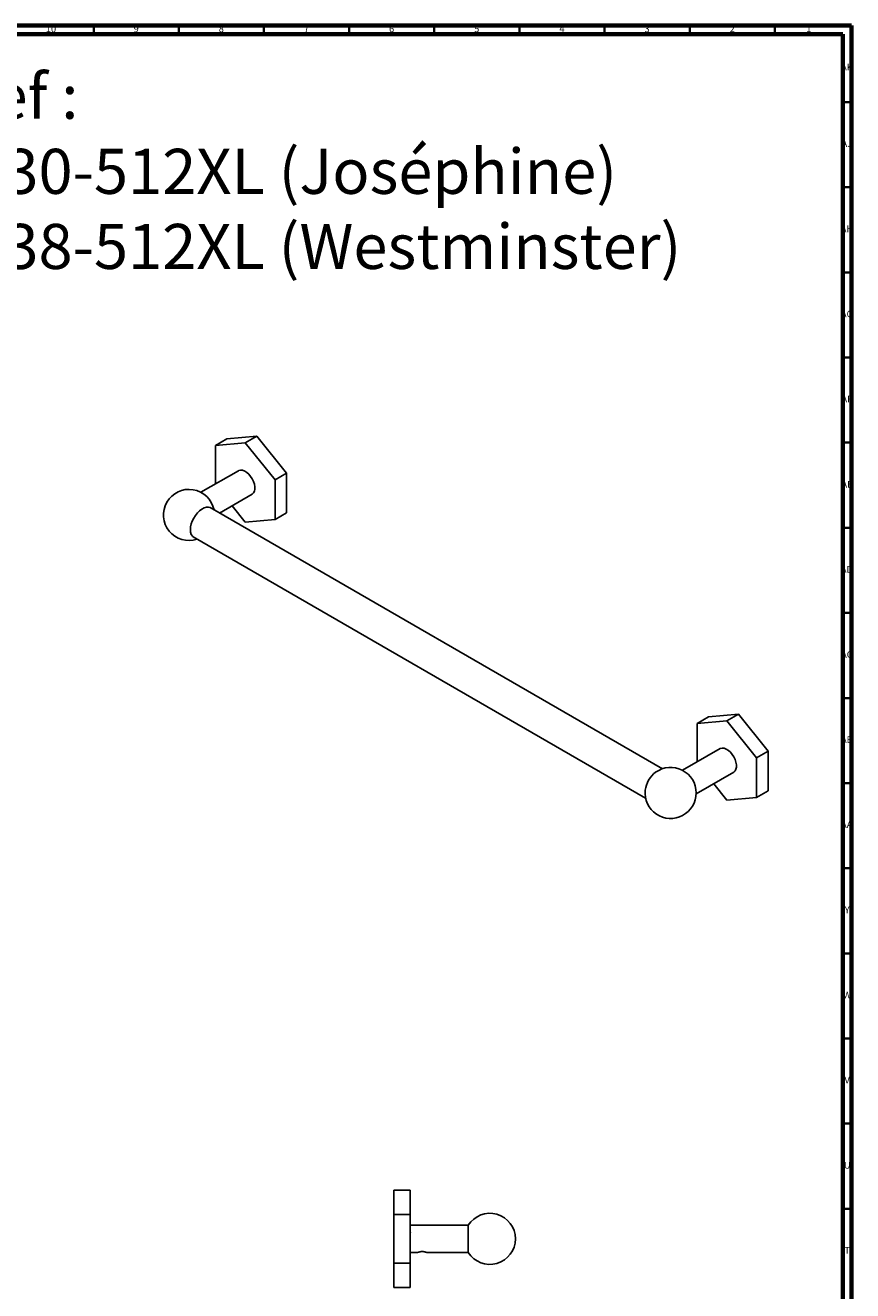
# Model space of a CAD drawing. Units: millimetres. Extents: x 4 to 1496, y 5 to 1495.
# Drawn here: x 1010 to 1496, y 752 to 1495 of the extents above; entities that cross this region are included whole.
import ezdxf

# ---------------------------------------------------------------- set-up
doc = ezdxf.new("R2010")
doc.units = ezdxf.units.MM
doc.styles.add('SLDTEXTSTYLE0', font='TXT', dxfattribs={"width": 0.7})
doc.styles.add('SLDTEXTSTYLE1', font='TXT', dxfattribs={"width": 0.75})

msp = doc.modelspace()

# ---------------------------------------------------------------- linework, layer by layer
at = {"color": 5, "linetype": 'Continuous', "lineweight": 70}
for p, q in [((5, 1495), (1495, 1495)), ((1495, 1495), (1495, 5)), ((10, 1490), (1490, 1490)), ((1490, 1490), (1490, 10))]:
    msp.add_line(p, q, dxfattribs=at)
at = {"color": 5, "linetype": 'Continuous', "lineweight": 35}
for p, q in [((1050, 1490), (1050, 1495)), ((1100, 1490), (1100, 1495)), ((1150, 1490), (1150, 1495)), ((1200, 1490), (1200, 1495)), ((1250, 1490), (1250, 1495)), ((1300, 1490), (1300, 1495)), ((1350, 1490), (1350, 1495)), ((1400, 1490), (1400, 1495)), ((1450, 1490), (1450, 1495)), ((1490, 1450), (1495, 1450)), ((1490, 1400), (1495, 1400)), ((1490, 1350), (1495, 1350)), ((1490, 1300), (1495, 1300)), ((1490, 1250), (1495, 1250)), ((1490, 1200), (1495, 1200)), ((1490, 1150), (1495, 1150)), ((1490, 1100), (1495, 1100)), ((1490, 1050), (1495, 1050)), ((1490, 1000), (1495, 1000)), ((1490, 950), (1495, 950)), ((1490, 900), (1495, 900)), ((1490, 850), (1495, 850)), ((1490, 800), (1495, 800))]:
    msp.add_line(p, q, dxfattribs=at)
at = {"color": 7, "linetype": 'Continuous', "lineweight": 25}
for p, q in [((1121.47, 1248.38), (1128.25, 1252.29)), ((1138.97, 1249.94), (1121.47, 1248.38)), ((1145.76, 1253.86), (1128.25, 1252.29)), ((1138.97, 1249.94), (1145.76, 1253.86)), ((1156.47, 1228.17), (1138.97, 1249.94)), ((1163.26, 1232.09), (1145.76, 1253.86)), ((1121.47, 1248.38), (1121.47, 1225.74)), ((1134.97, 1233.53), (1112.94, 1220.82)), ((1156.47, 1228.17), (1163.26, 1232.09)), ((1156.47, 1204.83), (1156.47, 1228.17)), ((1163.26, 1208.75), (1163.26, 1232.09)), ((1123.9, 1208.67), (1142.97, 1219.68)), ((1384.05, 1058.49), (1118.33, 1211.89)), ((1131.23, 1212.9), (1138.97, 1203.27)), ((1138.97, 1203.27), (1156.47, 1204.83)), ((1156.47, 1204.83), (1163.26, 1208.75)), ((1108.38, 1194.65), (1374.1, 1041.26)), ((1404.31, 1085.09), (1411.1, 1089.01)), ((1421.81, 1086.66), (1404.31, 1085.09)), ((1428.6, 1090.58), (1411.1, 1089.01)), ((1421.81, 1086.66), (1428.6, 1090.58)), ((1439.31, 1064.89), (1421.81, 1086.66)), ((1446.1, 1068.81), (1428.6, 1090.58)), ((1404.31, 1085.09), (1404.31, 1062.46)), ((1417.81, 1070.25), (1395.79, 1057.54)), ((1439.31, 1064.89), (1446.1, 1068.81)), ((1439.31, 1041.55), (1439.31, 1064.89)), ((1446.1, 1045.47), (1446.1, 1068.81)), ((1403.78, 1043.68), (1425.81, 1056.39)), ((1414.07, 1049.62), (1421.81, 1039.99)), ((1421.81, 1039.99), (1439.31, 1041.55)), ((1439.31, 1041.55), (1446.1, 1045.47)), ((1235.93, 810.91), (1226.33, 810.91)), ((1226.33, 810.91), (1226.33, 796.62)), ((1235.93, 810.91), (1235.93, 796.62)), ((1235.93, 796.62), (1226.33, 796.62)), ((1226.33, 796.62), (1226.33, 768.04)), ((1235.93, 796.62), (1235.93, 768.04)), ((1269.93, 790.33), (1235.93, 790.33)), ((1269.93, 782.33), (1269.93, 790.33)), ((1269.93, 774.33), (1269.93, 782.33)), ((1235.93, 774.33), (1240.36, 774.33)), ((1245.49, 774.33), (1269.93, 774.33)), ((1235.93, 768.04), (1226.33, 768.04)), ((1226.33, 768.04), (1226.33, 753.75)), ((1235.93, 768.04), (1235.93, 753.75)), ((1235.93, 753.75), (1226.33, 753.75))]:
    msp.add_line(p, q, dxfattribs=at)
at = {"color": 7, "linetype": 'Continuous', "lineweight": 25, "flags": 128}
for points in [[(1134.97, 1233.53), (1135.3, 1233.7), (1136.32, 1233.91), (1137.45, 1233.77), (1138.66, 1233.3), (1139.88, 1232.52), (1141.06, 1231.46), (1142.14, 1230.18), (1143.07, 1228.73), (1143.81, 1227.17), (1144.33, 1225.6), (1144.59, 1224.06), (1144.59, 1222.65), (1144.33, 1221.42), (1143.81, 1220.44), (1143.07, 1219.74), (1142.97, 1219.68)], [(1106.79, 1198.9), (1106.92, 1200.52), (1107.29, 1202.23), (1107.91, 1203.96), (1108.74, 1205.66), (1109.76, 1207.27), (1110.92, 1208.71), (1112.19, 1209.96), (1113.52, 1210.94), (1114.87, 1211.65), (1116.17, 1212.03), (1117.39, 1212.09), (1118.49, 1211.83), (1119.33, 1211.31)], [(1417.81, 1070.25), (1418.15, 1070.42), (1419.16, 1070.62), (1420.3, 1070.49), (1421.5, 1070.02), (1422.72, 1069.24), (1423.9, 1068.18), (1424.98, 1066.9), (1425.92, 1065.44), (1426.66, 1063.89), (1427.17, 1062.31), (1427.43, 1060.78), (1427.43, 1059.37), (1427.17, 1058.14), (1426.66, 1057.16), (1425.92, 1056.46), (1425.81, 1056.39)]]:
    msp.add_lwpolyline(points, dxfattribs=at)
at = {"color": 7, "linetype": 'Continuous', "lineweight": 25}
for centre, radius, start, end in [((1105.95, 1207.55), 15, 11.55728, 288.4481), ((1111.51, 1198.33), 4.76, 173.14885, 243.42768), ((1389.59, 1043.81), 15.84, 127.26795, 172.73743), ((1388.8, 1044.26), 15, 0, 125.91132), ((1388.8, 1044.26), 15, 174.09406, 0), ((1282.62, 782.33), 15, 0, 147.76905), ((1282.62, 782.33), 15, 212.23095, 0)]:
    msp.add_arc(centre, radius, start, end, dxfattribs=at)
for points, knots in [([(1236.2, 785.78), (1236.16, 785.85), (1236.07, 786), (1235.99, 786.15), (1235.95, 786.22)], [0, 0, 0, 0, 0.499942, 1, 1, 1, 1]), ([(1240.36, 774.33), (1240.4, 774.35), (1240.48, 774.38), (1240.97, 774.55), (1241.49, 774.69), (1241.93, 774.78), (1242.42, 774.84), (1242.93, 774.86), (1243.44, 774.84), (1243.93, 774.78), (1244.37, 774.69), (1244.89, 774.55), (1245.33, 774.4), (1245.56, 774.3), (1245.49, 774.33), (1245.49, 774.33)], [0, 0, 0, 0, 0.130708, 0.258017, 0.320036, 0.380907, 0.440815, 0.499909, 0.559354, 0.619145, 0.680137, 0.742394, 0.86963, 0.999907, 1, 1, 1, 1])]:
    msp.add_open_spline(points, degree=3, knots=knots, dxfattribs=at)

# ---------------------------------------------------------------- texts
at = {"color": 7, "linetype": 'Continuous', "lineweight": 0}
for s, insert, char_height, attachment_point, style in [('10', (1024.92, 1495.06), 3.969, 2, 'SLDTEXTSTYLE1'), ('9', (1074.96, 1495.06), 3.97, 2, 'SLDTEXTSTYLE1'), ('8', (1124.96, 1495.06), 3.97, 2, 'SLDTEXTSTYLE1'), ('7', (1174.96, 1495.06), 3.97, 2, 'SLDTEXTSTYLE1'), ('6', (1224.96, 1495.06), 3.97, 2, 'SLDTEXTSTYLE1'), ('5', (1274.96, 1495.06), 3.97, 2, 'SLDTEXTSTYLE1'), ('4', (1324.96, 1495.06), 3.97, 2, 'SLDTEXTSTYLE1'), ('3', (1374.96, 1495.06), 3.97, 2, 'SLDTEXTSTYLE1'), ('2', (1424.96, 1495.06), 3.97, 2, 'SLDTEXTSTYLE1'), ('1', (1469.96, 1495.06), 3.97, 2, 'SLDTEXTSTYLE1'), ('AK', (1492.33, 1472.56), 3.969, 2, 'SLDTEXTSTYLE1'), ('Ref : ^JM30-512XL (Joséphine)^J        M38-512XL (Westminster)', (968.24, 1466.68), 26.4583, 1, 'SLDTEXTSTYLE0'), ('AJ', (1492.3, 1427.56), 3.969, 2, 'SLDTEXTSTYLE1'), ('AH', (1492.33, 1377.56), 3.969, 2, 'SLDTEXTSTYLE1'), ('AG', (1492.33, 1327.56), 3.969, 2, 'SLDTEXTSTYLE1'), ('AF', (1492.3, 1277.56), 3.969, 2, 'SLDTEXTSTYLE1'), ('AE', (1492.35, 1227.56), 3.969, 2, 'SLDTEXTSTYLE1'), ('AD', (1492.29, 1177.56), 3.969, 2, 'SLDTEXTSTYLE1'), ('AC', (1492.3, 1127.56), 3.969, 2, 'SLDTEXTSTYLE1'), ('AB', (1492.31, 1077.56), 3.969, 2, 'SLDTEXTSTYLE1'), ('AA', (1492.18, 1027.56), 3.969, 2, 'SLDTEXTSTYLE1'), ('Y', (1492.48, 977.56), 3.97, 2, 'SLDTEXTSTYLE1'), ('W', (1492.5, 927.56), 3.97, 2, 'SLDTEXTSTYLE1'), ('V', (1492.44, 877.56), 3.97, 2, 'SLDTEXTSTYLE1'), ('U', (1492.51, 827.56), 3.97, 2, 'SLDTEXTSTYLE1'), ('T', (1492.49, 777.56), 3.97, 2, 'SLDTEXTSTYLE1')]:
    msp.add_mtext(s, dxfattribs=dict(at, insert=insert, char_height=char_height, attachment_point=attachment_point, style=style))

doc.saveas('drawing.dxf')
